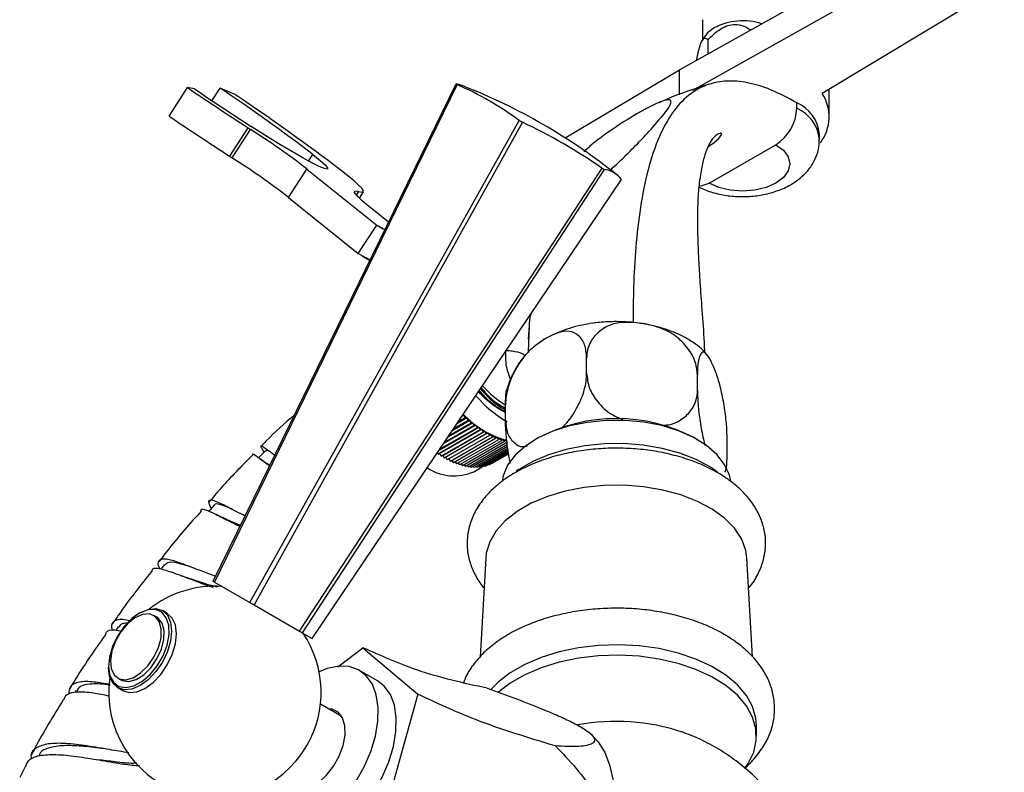
# Model space of a CAD drawing. Units: millimetres. Extents: x 3 to 2496, y 5 to 2495.
# Drawn here: x 2015 to 2131, y 420 to 508 of the extents above; entities that cross this region are included whole.
import ezdxf

# ---------------------------------------------------------------- set-up
doc = ezdxf.new("R2010")
doc.units = ezdxf.units.MM

msp = doc.modelspace()

# ---------------------------------------------------------------- linework, layer by layer
at = {"color": 7, "linetype": 'Continuous', "lineweight": 25}
for p, q in [((2093.01, 502.48), (2124.18, 519.97)), ((2094.61, 500.11), (2124.18, 516.71)), ((2131.25, 512.62), (2109.81, 499.71)), ((2095.75, 508.39), (2095.75, 505.99)), ((2096.01, 506.43), (2095.71, 505.93)), ((2096.36, 506.01), (2096.36, 504.36)), ((2079.56, 494.49), (2093.01, 502.48)), ((2093.01, 499.54), (2093.01, 502.48)), ((2032.95, 497.04), (2035.11, 500.39)), ((2035.95, 500.24), (2035.11, 500.39)), ((2038.01, 498.85), (2038.97, 500.34)), ((2040.8, 499.53), (2038.97, 500.34)), ((2110.66, 496.96), (2110.66, 500.23)), ((2106.85, 497.96), (2106.85, 498.61)), ((2040.09, 492.31), (2042.25, 495.66)), ((2040.37, 492.13), (2042.53, 495.48)), ((2109.5, 494.27), (2109.5, 494.92)), ((2096.52, 489.14), (2104.37, 493.67)), ((2047.02, 487.45), (2049.19, 490.8)), ((2049.19, 490.8), (2057.39, 484.21)), ((2055.35, 487.39), (2055.83, 488.13)), ((2047.02, 487.45), (2055.23, 480.86)), ((2058.8, 484.56), (2056.94, 486.04)), ((2055.23, 480.86), (2057.39, 484.21)), ((2057.39, 484.21), (2058.37, 483.69)), ((2055.23, 480.86), (2056.63, 480.12)), ((2055.7, 480.53), (2056.58, 480.02)), ((2075.32, 472.38), (2075.2, 470.79)), ((2075.32, 472.38), (2075.23, 469.28)), ((2076.41, 470.25), (2076.28, 470.16)), ((2082.1, 466.76), (2082.1, 468.56)), ((2095.14, 464.75), (2095.14, 466.54)), ((2072.56, 461.25), (2072.56, 463.05)), ((2066.34, 460.07), (2068.34, 461.23)), ((2068.12, 461.21), (2066.46, 460.25)), ((2066.9, 460.9), (2068, 461.54)), ((2067.78, 461.53), (2067.04, 461.11)), ((2067.47, 461.75), (2067.66, 461.86)), ((2067.55, 461.87), (2067.66, 461.86)), ((2067.66, 461.86), (2067.78, 461.53)), ((2067.78, 461.53), (2068, 461.54)), ((2068, 461.54), (2068.12, 461.21)), ((2068.12, 461.21), (2068.34, 461.23)), ((2068.34, 461.23), (2068.48, 460.9)), ((2069.56, 460.08), (2064.61, 457.23)), ((2064.75, 457.72), (2069.4, 460.4)), ((2064.8, 457.3), (2069.75, 460.16)), ((2069.2, 460.34), (2064.82, 457.81)), ((2065.27, 458.48), (2069.04, 460.66)), ((2068.84, 460.61), (2065.35, 458.6)), ((2065.79, 459.26), (2068.69, 460.94)), ((2068.48, 460.9), (2065.9, 459.41)), ((2068.48, 460.9), (2068.69, 460.94)), ((2068.69, 460.94), (2068.84, 460.61)), ((2068.84, 460.61), (2069.04, 460.66)), ((2069.04, 460.66), (2069.2, 460.34)), ((2069.2, 460.34), (2069.4, 460.4)), ((2069.4, 460.4), (2069.56, 460.08)), ((2069.56, 460.08), (2069.75, 460.16)), ((2069.75, 460.16), (2069.92, 459.84)), ((2069.92, 459.84), (2064.97, 456.99)), ((2065.16, 457.08), (2070.11, 459.93)), ((2070.29, 459.62), (2065.34, 456.77)), ((2070.65, 459.42), (2065.7, 456.57)), ((2071.02, 459.24), (2066.07, 456.38)), ((2071.38, 459.08), (2066.43, 456.22)), ((2071.74, 458.94), (2066.79, 456.08)), ((2069.92, 459.84), (2070.11, 459.93)), ((2070.11, 459.93), (2070.29, 459.62)), ((2070.29, 459.62), (2070.47, 459.73)), ((2070.47, 459.73), (2070.65, 459.42)), ((2070.65, 459.42), (2070.82, 459.54)), ((2070.82, 459.54), (2071.02, 459.24)), ((2071.02, 459.24), (2071.18, 459.37)), ((2071.18, 459.37), (2071.38, 459.08)), ((2071.38, 459.08), (2071.53, 459.22)), ((2071.53, 459.22), (2071.74, 458.94)), ((2071.74, 458.94), (2071.88, 459.09)), ((2071.88, 459.09), (2072.1, 458.81)), ((2072.1, 458.81), (2072.23, 458.98)), ((2072.23, 458.98), (2072.45, 458.71)), ((2072.45, 458.71), (2072.58, 458.9)), ((2076.4, 459.15), (2076.05, 458.95)), ((2095.14, 458.95), (2094.79, 459.15)), ((2098.64, 457.22), (2098.64, 459.01)), ((2072.1, 458.81), (2067.15, 455.96)), ((2072.45, 458.71), (2067.5, 455.86)), ((2072.8, 458.63), (2067.85, 455.78)), ((2072.77, 458.36), (2068.2, 455.72)), ((2072.8, 458.14), (2068.53, 455.68)), ((2072.83, 457.95), (2068.87, 455.66)), ((2072.85, 457.78), (2069.19, 455.66)), ((2064.53, 457.38), (2064.61, 457.23)), ((2064.61, 457.23), (2064.8, 457.3)), ((2064.8, 457.3), (2064.97, 456.99)), ((2064.97, 456.99), (2065.16, 457.08)), ((2065.16, 457.08), (2065.34, 456.77)), ((2065.52, 456.87), (2065.7, 456.57)), ((2065.88, 456.67), (2066.07, 456.38)), ((2072.88, 457.63), (2069.51, 455.69)), ((2072.89, 457.51), (2069.82, 455.73)), ((2072.91, 457.41), (2070.12, 455.8)), ((2072.92, 457.34), (2070.41, 455.89)), ((2072.93, 457.29), (2070.69, 456)), ((2072.93, 457.26), (2070.96, 456.13)), ((2044.81, 455.93), (2044.26, 456.27)), ((2066.25, 456.49), (2066.43, 456.22)), ((2066.61, 456.33), (2066.79, 456.08)), ((2066.97, 456.18), (2067.15, 455.96)), ((2067.33, 456.06), (2067.5, 455.86)), ((2067.69, 455.96), (2067.85, 455.78)), ((2068.04, 455.89), (2068.2, 455.72)), ((2068.39, 455.83), (2068.53, 455.68)), ((2068.73, 455.79), (2068.87, 455.66)), ((2068.81, 455.17), (2069.8, 455.74)), ((2069.07, 455.78), (2069.19, 455.66)), ((2069.4, 455.78), (2069.51, 455.69)), ((2069.72, 455.81), (2069.82, 455.73)), ((2070.04, 455.86), (2070.12, 455.8)), ((2070.35, 455.93), (2070.41, 455.89)), ((2070.65, 456.02), (2070.69, 456)), ((2070.94, 456.14), (2070.96, 456.13)), ((2070.22, 445), (2069.58, 433.36)), ((2101.61, 433.38), (2100.97, 445)), ((2032.43, 444.25), (2031.99, 443.69)), ((2038.29, 442.18), (2042.47, 439.77)), ((2042.96, 439.49), (2048.31, 436.4)), ((2029.55, 438.56), (2029.41, 438.47)), ((2031.53, 438.03), (2031.18, 438.24)), ((2032.74, 438.49), (2032.17, 438.82)), ((2026.97, 436.92), (2026.69, 436.52)), ((2048.64, 436.21), (2049.81, 435.53)), ((2052.83, 432.19), (2055.78, 434.43)), ((2055.78, 434.43), (2062.24, 428.96)), ((2025.84, 432.29), (2025.84, 432.13)), ((2057.48, 430.56), (2055.36, 431.78)), ((2026.93, 430.87), (2027.28, 430.67)), ((2022.02, 429.4), (2021.85, 429.13)), ((2026.92, 429.72), (2027.49, 429.4)), ((2062.24, 428.96), (2058.57, 415.78)), ((2053.29, 426.34), (2050.78, 427.78)), ((2081.61, 425), (2081.3, 425.18)), ((2081.61, 425), (2082.5, 424.37)), ((2093.61, 424.42), (2093.34, 424.52)), ((2102.1, 424.04), (2102.1, 425.27)), ((2016.08, 420.51), (2015.38, 419.15))]:
    msp.add_line(p, q, dxfattribs=at)
at = {"color": 8, "linetype": 'Continuous', "lineweight": 25}
for p, q in [((2049.38, 491.75), (2049.88, 492.52)), ((2055.03, 487.72), (2055.31, 488.15)), ((2057.39, 484.21), (2058.14, 483.78))]:
    msp.add_line(p, q, dxfattribs=at)
at = {"color": 7, "linetype": 'Continuous', "lineweight": 25, "flags": 128}
for points in [[(2097.12, 507.45), (2096.32, 506.83), (2096.01, 506.43)], [(2038.14, 442.27), (2043.86, 453.99), (2066.74, 500.82)], [(2066.86, 500.75), (2057.26, 481.07), (2038.29, 442.18)], [(2066.74, 500.82), (2066.75, 500.81), (2066.77, 500.8), (2066.78, 500.79), (2066.8, 500.78), (2066.81, 500.77), (2066.83, 500.76), (2066.84, 500.76), (2066.86, 500.75)], [(2042.47, 439.77), (2048.82, 451.13), (2074.17, 496.52)], [(2074.55, 496.31), (2063.93, 477.21), (2042.96, 439.49)], [(2074.17, 496.52), (2074.22, 496.5), (2074.26, 496.47), (2074.31, 496.44), (2074.36, 496.41), (2074.41, 496.39), (2074.45, 496.36), (2074.5, 496.33), (2074.55, 496.31)], [(2049.88, 492.52), (2050.74, 491.83), (2051.32, 491.31), (2051.61, 490.96), (2051.59, 490.81), (2051.26, 490.86), (2050.64, 491.11), (2049.74, 491.55), (2048.61, 492.16), (2047.28, 492.93), (2045.8, 493.81), (2044.23, 494.79), (2042.62, 495.82)], [(2104.37, 493.67), (2105.25, 493.01), (2105.81, 492.24), (2106, 491.41), (2105.81, 490.58), (2105.25, 489.81), (2104.37, 489.14), (2103.22, 488.63), (2101.88, 488.31), (2100.45, 488.2), (2099.01, 488.31), (2097.67, 488.63), (2096.52, 489.14)], [(2048.31, 436.4), (2055.44, 447.31), (2083.91, 490.9)], [(2084.16, 490.75), (2072.23, 472.42), (2048.64, 436.21)], [(2055.31, 488.15), (2055.65, 488.08), (2055.82, 488.12), (2055.81, 488.28), (2055.63, 488.55), (2055.26, 488.92), (2054.74, 489.4), (2054.04, 489.98), (2053.2, 490.65)], [(2083.91, 490.9), (2083.94, 490.88), (2083.97, 490.87), (2084, 490.85), (2084.04, 490.83), (2084.07, 490.81), (2084.1, 490.79), (2084.13, 490.77), (2084.16, 490.75)], [(2049.81, 435.53), (2057.1, 446.35), (2086.21, 489.57)], [(2056.94, 486.04), (2056.22, 486.61), (2055.65, 487.11), (2055.22, 487.52), (2054.93, 487.84), (2054.8, 488.06), (2054.82, 488.19), (2054.99, 488.22), (2055.31, 488.15)], [(2099.06, 454.02), (2098.9, 454.77), (2098.34, 456.01), (2097.43, 457.19), (2096.2, 458.26), (2094.68, 459.2), (2092.91, 459.99), (2090.94, 460.59), (2088.83, 461), (2086.63, 461.21), (2084.4, 461.2), (2082.2, 460.98), (2080.1, 460.55), (2078.14, 459.93), (2076.39, 459.14), (2074.89, 458.19), (2073.68, 457.1), (2072.8, 455.92), (2072.27, 454.67), (2072.14, 454.07)], [(2097.49, 455.13), (2096.68, 455.69), (2094.98, 456.59), (2093.06, 457.34), (2090.97, 457.91), (2088.76, 458.29), (2086.46, 458.47), (2084.15, 458.44), (2081.88, 458.21), (2079.68, 457.78), (2077.63, 457.17), (2075.77, 456.38), (2074.13, 455.44), (2073.82, 455.22)], [(2044.34, 457.66), (2043.85, 457.16), (2043.49, 456.8)], [(2100.97, 445), (2100.84, 445.9), (2100.35, 447.23), (2099.51, 448.5), (2098.34, 449.68), (2096.88, 450.75), (2095.15, 451.67), (2093.2, 452.43), (2091.07, 453.01), (2088.81, 453.4), (2086.48, 453.58), (2084.13, 453.55), (2081.81, 453.32), (2079.58, 452.89), (2077.49, 452.26), (2075.59, 451.46), (2073.92, 450.5), (2072.53, 449.4), (2071.44, 448.19), (2070.69, 446.9), (2070.29, 445.57), (2070.22, 445)], [(2038.28, 451.23), (2037.8, 450.69), (2037.65, 450.51)], [(2038.14, 442.27), (2038.15, 442.26), (2038.17, 442.25), (2038.19, 442.24), (2038.21, 442.23), (2038.23, 442.22), (2038.25, 442.21), (2038.27, 442.2), (2038.29, 442.18)], [(2042.47, 439.77), (2042.53, 439.73), (2042.59, 439.7), (2042.65, 439.66), (2042.71, 439.63), (2042.77, 439.59), (2042.84, 439.56), (2042.9, 439.52), (2042.96, 439.49)], [(2029.55, 438.56), (2029.55, 438.56), (2030.51, 438.96), (2031.41, 439.05), (2032.17, 438.82), (2032.76, 438.27), (2033.14, 437.45), (2033.26, 436.41), (2033.14, 435.23), (2032.76, 433.98), (2032.17, 432.75), (2031.41, 431.63), (2030.51, 430.68), (2029.55, 429.98), (2028.59, 429.57), (2027.69, 429.48), (2026.92, 429.72), (2026.33, 430.27), (2025.96, 431.09), (2025.84, 432.13), (2025.84, 432.13)], [(2026.88, 435.81), (2026.3, 434.57), (2025.94, 433.32), (2025.84, 432.15), (2026, 431.14), (2026.42, 430.37), (2027.06, 429.89), (2027.87, 429.74), (2028.8, 429.94), (2029.77, 430.46), (2030.72, 431.27), (2031.57, 432.31), (2032.25, 433.5), (2032.73, 434.76), (2032.96, 435.98), (2032.93, 437.08), (2032.63, 437.98), (2032.1, 438.61), (2031.37, 438.93), (2030.49, 438.9), (2029.53, 438.54), (2028.56, 437.87), (2027.66, 436.93), (2026.88, 435.81)], [(2031.18, 433.33), (2031.71, 434.47), (2032.01, 435.61), (2032.04, 436.67), (2031.81, 437.53), (2031.33, 438.13), (2030.65, 438.42), (2029.83, 438.36), (2028.94, 437.96), (2028.06, 437.26), (2027.27, 436.32), (2026.64, 435.22), (2026.22, 434.06), (2026.05, 432.95), (2026.15, 431.98), (2026.51, 431.24), (2027.09, 430.79), (2027.85, 430.68), (2028.72, 430.91), (2029.61, 431.47), (2030.46, 432.3), (2031.18, 433.33)], [(2031.53, 433.12), (2032.07, 434.26), (2032.36, 435.41), (2032.39, 436.46), (2032.16, 437.33), (2031.69, 437.93), (2031.53, 438.03)], [(2032.74, 432.43), (2033.33, 433.65), (2033.7, 434.9), (2033.83, 436.09), (2033.7, 437.12), (2033.33, 437.94), (2032.74, 438.49), (2032.74, 438.49)], [(2048.31, 436.4), (2048.35, 436.37), (2048.4, 436.35), (2048.44, 436.33), (2048.48, 436.3), (2048.52, 436.28), (2048.56, 436.25), (2048.6, 436.23), (2048.64, 436.21)], [(2102.1, 425.27), (2102.03, 426.14), (2101.63, 427.51), (2100.9, 428.83), (2099.84, 430.08), (2098.47, 431.22), (2096.83, 432.24), (2094.95, 433.11), (2092.87, 433.82), (2090.64, 434.34), (2088.3, 434.66), (2085.9, 434.79), (2083.49, 434.71), (2081.13, 434.44), (2078.87, 433.96), (2076.75, 433.31), (2074.81, 432.48), (2073.11, 431.49), (2071.67, 430.38), (2070.82, 429.51)], [(2100.77, 420.3), (2101.11, 420.8), (2101.76, 422.14), (2102.07, 423.52), (2102.03, 424.91), (2101.63, 426.28), (2100.9, 427.61), (2099.84, 428.85), (2098.47, 430), (2096.83, 431.02), (2094.95, 431.89), (2092.87, 432.59), (2090.64, 433.11), (2088.3, 433.44), (2085.9, 433.57), (2083.49, 433.49), (2081.13, 433.21), (2078.87, 432.74), (2076.75, 432.08), (2074.81, 431.25), (2073.11, 430.27), (2071.71, 429.19)], [(2027.28, 430.67), (2027.45, 430.59), (2028.21, 430.48), (2029.07, 430.71), (2029.97, 431.26), (2030.81, 432.09), (2031.53, 433.12)], [(2027.49, 429.4), (2028.26, 429.16), (2029.15, 429.25), (2030.12, 429.66), (2031.08, 430.36), (2031.97, 431.3), (2032.74, 432.43)], [(2054.95, 418.7), (2055.93, 420.42), (2056.7, 422.22), (2057.24, 424.03), (2057.53, 425.78), (2057.57, 427.42), (2057.35, 428.9), (2056.88, 430.15), (2056.17, 431.14), (2055.26, 431.84), (2054.16, 432.22), (2052.92, 432.26), (2051.58, 431.98), (2050.63, 431.59)], [(2046.73, 411.94), (2046.84, 411.88), (2047.93, 411.5), (2049.17, 411.46), (2050.51, 411.74), (2051.9, 412.35), (2053.3, 413.27), (2054.66, 414.45), (2055.93, 415.87), (2057.07, 417.47), (2058.05, 419.2), (2058.82, 421), (2059.36, 422.81), (2059.65, 424.56), (2059.69, 426.2), (2059.47, 427.67), (2059, 428.93), (2058.29, 429.92), (2057.48, 430.56)], [(2046.68, 418.6), (2047.1, 418.11), (2047.81, 417.74), (2048.66, 417.7), (2049.6, 417.99), (2050.57, 418.58), (2051.5, 419.43), (2052.32, 420.49), (2052.99, 421.69), (2053.45, 422.94), (2053.68, 424.16), (2053.65, 425.26), (2053.38, 426.18), (2052.87, 426.84), (2052.16, 427.2), (2051.68, 427.26)], [(2082.5, 424.37), (2083.46, 423.36), (2084.24, 422.11), (2084.81, 420.64), (2085.18, 418.98), (2085.34, 417.15), (2085.27, 415.19), (2084.99, 413.14), (2084.5, 411.01)]]:
    msp.add_lwpolyline(points, dxfattribs=at)
at = {"color": 8, "linetype": 'Continuous', "lineweight": 25, "flags": 128}
msp.add_lwpolyline([(2095.37, 488.85), (2095.57, 488.81), (2096.52, 489.14)], dxfattribs=at)
at = {"color": 7, "linetype": 'Continuous', "lineweight": 25}
for centre, radius, start, end in [((2100.47, 500.95), 7.31, 72.2501, 117.242), ((2066.31, 497.68), 3.17, 68.8149, 82.2671), ((2051.43, 465.58), 38.4, 53.6841, 66.3091), ((2042.21, 435.84), 69.53, 51.2906, 68.7078), ((2299.08, 890.84), 471.3, 235.9395, 236.9807), ((2264.12, 836.78), 406.59, 235.8642, 236.9917), ((1908.1, 306.31), 234.04, 52.7153, 56.0004), ((1885.23, 269.09), 278.03, 52.8333, 55.9776), ((2105.64, 496.95), 5, 322.4784, 33.5107), ((2105.01, 494.5), 4.5, 5.3293, 65.9908), ((2101.47, 498.2), 5.38, 302.6055, 357.3945), ((2296.91, 887.49), 471.3, 235.9395, 236.9807), ((2047.95, 439.43), 62.79, 55.0653, 64.9372), ((2154.42, 668.2), 205.8, 236.9722, 237.065), ((1994.66, 420.19), 89.22, 52.3242, 57.5501), ((2152.26, 664.85), 205.8, 236.9722, 237.065), ((1992.49, 416.84), 89.22, 52.3242, 57.5501), ((2083.74, 487.66), 3.13, 37.829, 82.2068), ((2078.35, 472.64), 11.23, 220.8621, 238.7356), ((2079.76, 473.21), 14.03, 220.4014, 240.0645), ((2075.51, 469.36), 10.86, 223.2856, 255.1652), ((2085.6, 441.65), 19.77, 62.2803, 117.7197), ((2066.5, 460.29), 5.62, 236.7753, 294.2515), ((2038.36, 429.18), 12.5, 86.1039, 128.3139), ((2038.36, 429.18), 12.5, 330, 33.8961), ((2038.36, 429.18), 12.5, 171.6915, 330)]:
    msp.add_arc(centre, radius, start, end, dxfattribs=at)
at = {"color": 8, "linetype": 'Continuous', "lineweight": 25}
for centre, radius, start, end in [((2105.01, 493.84), 4.51, 5.578, 65.9681), ((2085.57, 401.06), 24.71, 71.6685, 100.5232)]:
    msp.add_arc(centre, radius, start, end, dxfattribs=at)
at = {"color": 7, "linetype": 'Continuous', "lineweight": 25}
for points, knots in [([(2096.36, 506.01), (2096.84, 506.48), (2097.52, 507.16), (2098.7, 507.74), (2099.61, 507.88), (2100.58, 507.71), (2101.11, 507.38), (2101.41, 507.19)], [0, 0, 0, 0, 0.336664, 0.484652, 0.633908, 0.794191, 1, 1, 1, 1]), ([(2095.04, 503.62), (2095.12, 504), (2095.25, 504.68), (2095.5, 505.5), (2095.74, 506.04), (2096.03, 506.29), (2096.23, 506.17), (2096.35, 506.03), (2096.36, 506.01)], [0, 0, 0, 0, 0.197443, 0.348732, 0.501316, 0.665175, 0.95459, 1, 1, 1, 1]), ([(2106.85, 498.61), (2105.81, 499.16), (2103.84, 500.21), (2101.05, 501.05), (2098.6, 501.26), (2096.22, 500.83), (2094.01, 499.59), (2092.09, 497.46), (2090.49, 494.5), (2089.25, 490.75), (2088.37, 486.32), (2087.85, 481.66), (2087.6, 477.12), (2087.57, 474.12), (2087.56, 472.74)], [0, 0, 0, 0, 0.073984, 0.141205, 0.203792, 0.263738, 0.342342, 0.421974, 0.503963, 0.605578, 0.709453, 0.813184, 0.91371, 1, 1, 1, 1]), ([(2096.51, 500.78), (2094.84, 500.26), (2092.85, 499.63), (2090.96, 498.76), (2090.65, 498.62)], [0, 0, 0, 0, 0.838173, 1, 1, 1, 1]), ([(2084.87, 490.67), (2085.36, 491.12), (2086.51, 492.19), (2088.2, 493.89), (2089.97, 495.79), (2091.36, 497.42), (2092.04, 498.49), (2092.05, 498.96), (2091.47, 498.99), (2090.36, 498.56), (2088.97, 497.85), (2087.2, 496.84), (2085.24, 495.59), (2083.28, 494.14), (2082.18, 493.24), (2081.78, 492.83), (2081.76, 492.82)], [0, 0, 0, 0, 0.067682, 0.161058, 0.26932, 0.380088, 0.451008, 0.505233, 0.559538, 0.637584, 0.700769, 0.765699, 0.873977, 0.935561, 0.997775, 1, 1, 1, 1]), ([(2096.39, 493.44), (2096.64, 493.61), (2097.41, 494.11), (2097.95, 494.73), (2098.04, 495.11), (2097.45, 494.91), (2096.88, 494.37), (2096.34, 493.46), (2095.9, 492.19), (2095.61, 490.92), (2095.49, 489.97), (2095.45, 489.66)], [0, 0, 0, 0, 0.070174, 0.208738, 0.303878, 0.424915, 0.550905, 0.680557, 0.80599, 0.935372, 1, 1, 1, 1]), ([(2095.35, 488.67), (2095.44, 488.63), (2095.98, 488.34), (2097.11, 487.97), (2098.74, 487.63), (2100.44, 487.53), (2102.14, 487.63), (2103.81, 487.97), (2105.39, 488.54), (2106.77, 489.32), (2107.87, 490.27), (2108.69, 491.32), (2109.23, 492.47), (2109.5, 493.48), (2109.47, 494.09), (2109.46, 494.29)], [0, 0, 0, 0, 0.01642, 0.106146, 0.196103, 0.285987, 0.376154, 0.467389, 0.560663, 0.656865, 0.739364, 0.817337, 0.892146, 0.965363, 1, 1, 1, 1]), ([(2096, 469.2), (2095.99, 469.6), (2095.94, 471.27), (2095.71, 474.04), (2095.48, 477.27), (2095.32, 479.89), (2095.23, 481.88), (2095.18, 483.69), (2095.17, 485.57), (2095.24, 487.75), (2095.37, 489.02), (2095.44, 489.66)], [0, 0, 0, 0, 0.0555043, 0.2304724, 0.3833266, 0.5074961, 0.6002283, 0.6674402, 0.771923, 0.8848267, 1, 1, 1, 1]), ([(2085.6, 472.84), (2084.93, 472.83), (2084.01, 472.8), (2082.68, 472.64), (2081.59, 472.45), (2080.36, 472.14), (2079.16, 471.74), (2078.02, 471.25), (2077.1, 470.75), (2076.6, 470.39), (2076.41, 470.25)], [0, 0, 0, 0, 0.190826, 0.266919, 0.391682, 0.51799, 0.650257, 0.784423, 0.918841, 1, 1, 1, 1]), ([(2088.64, 472.6), (2088.5, 472.62), (2087.99, 472.71), (2086.98, 472.81), (2086.09, 472.83), (2085.6, 472.84)], [0, 0, 0, 0, 0.1337637, 0.5163041, 1, 1, 1, 1]), ([(2082.1, 468.56), (2082.06, 469.11), (2081.96, 470.2), (2081.19, 471.26), (2080.09, 471.83), (2078.34, 471.51), (2076.54, 470.47), (2074.83, 468.95), (2073.72, 467.28), (2072.89, 465.42), (2072.58, 463.97), (2072.56, 463.21), (2072.56, 463.05)], [0, 0, 0, 0, 0.10258, 0.20409, 0.306898, 0.409566, 0.577787, 0.673581, 0.769811, 0.86539, 0.971542, 1, 1, 1, 1]), ([(2095.14, 466.54), (2095.08, 467.13), (2094.95, 468.29), (2093.89, 469.97), (2092.39, 471.4), (2090, 472.46), (2087.54, 472.84), (2085.21, 472.67), (2083.69, 471.87), (2082.56, 470.67), (2082.13, 469.46), (2082.11, 468.72), (2082.1, 468.56)], [0, 0, 0, 0, 0.1025801, 0.2040899, 0.3068976, 0.4095662, 0.577787, 0.6735809, 0.7698106, 0.8653897, 0.9715425, 1, 1, 1, 1]), ([(2096.22, 468.98), (2096.02, 469.2), (2095.54, 469.72), (2094.63, 470.41), (2093.5, 471.09), (2092.15, 471.71), (2090.73, 472.17), (2089.52, 472.47), (2088.85, 472.57), (2088.64, 472.6)], [0, 0, 0, 0, 0.110554, 0.262429, 0.432304, 0.594022, 0.784705, 0.93269, 1, 1, 1, 1]), ([(2074.85, 468.84), (2074.73, 468.71), (2074.42, 468.38), (2074, 467.75), (2073.57, 467), (2073.15, 466.15), (2072.92, 465.52), (2072.79, 465.14)], [0, 0, 0, 0, 0.139281, 0.365173, 0.549711, 0.729846, 1, 1, 1, 1]), ([(2098.64, 459.01), (2098.62, 459.63), (2098.59, 460.85), (2098.3, 462.97), (2097.9, 465.04), (2097.26, 467.11), (2096.6, 468.53), (2095.97, 469.34), (2095.57, 469.18), (2095.26, 468.46), (2095.15, 467.43), (2095.14, 466.7), (2095.14, 466.54)], [0, 0, 0, 0, 0.10258, 0.20409, 0.306898, 0.409566, 0.577787, 0.673581, 0.769811, 0.86539, 0.971542, 1, 1, 1, 1]), ([(2079.07, 460.26), (2079.31, 460.48), (2080.01, 461.08), (2080.93, 462.54), (2081.77, 464.39), (2082.08, 465.84), (2082.1, 466.6), (2082.1, 466.76)], [0, 0, 0, 0, 0.137071, 0.391466, 0.644141, 0.924769, 1, 1, 1, 1]), ([(2082.1, 466.76), (2082.17, 466.18), (2082.29, 465.01), (2083.36, 463.35), (2084.71, 461.99), (2085.86, 461.53), (2086.34, 461.33)], [0, 0, 0, 0, 0.267835, 0.532876, 0.801305, 1, 1, 1, 1]), ([(2072.56, 462.28), (2072.42, 462.34), (2071.62, 462.66), (2070.52, 463.51), (2069.7, 464.46), (2069.47, 464.72)], [0, 0, 0, 0, 0.129865, 0.755703, 1, 1, 1, 1]), ([(2069.61, 464.92), (2070.13, 464.35), (2070.89, 463.53), (2071.92, 462.79), (2072.37, 462.59), (2072.56, 462.51)], [0, 0, 0, 0, 0.561988, 0.815704, 1, 1, 1, 1]), ([(2069.7, 465.06), (2070.09, 464.6), (2070.97, 463.54), (2071.98, 462.96), (2072.56, 462.63)], [0, 0, 0, 0, 0.432867, 1, 1, 1, 1]), ([(2072.56, 463.05), (2072.57, 463.6), (2072.59, 464.51), (2072.75, 464.96), (2072.82, 465.13)], [0, 0, 0, 0, 0.612694, 1, 1, 1, 1]), ([(2090.97, 460.64), (2091.31, 460.65), (2092.28, 460.71), (2093.55, 461.45), (2094.69, 462.63), (2095.11, 463.84), (2095.14, 464.59), (2095.14, 464.75)], [0, 0, 0, 0, 0.140566, 0.393931, 0.645583, 0.925074, 1, 1, 1, 1]), ([(2095.14, 464.75), (2095.16, 464.13), (2095.19, 462.91), (2095.48, 460.81), (2095.78, 459.15), (2096.01, 458.43), (2096.06, 458.25)], [0, 0, 0, 0, 0.3028046, 0.60245, 0.9059267, 1, 1, 1, 1]), ([(2069.79, 464.16), (2069.72, 464.23), (2069.58, 464.37), (2069.46, 464.53), (2069.39, 464.6)], [0, 0, 0, 0, 0.510535, 1, 1, 1, 1]), ([(2072.56, 462.1), (2071.9, 462.47), (2070.96, 463.02), (2070.07, 463.89), (2069.79, 464.16)], [0, 0, 0, 0, 0.687563, 1, 1, 1, 1]), ([(2047.71, 461.86), (2046.58, 460.87), (2045.24, 459.69), (2043.97, 458.36), (2043.78, 458.15)], [0, 0, 0, 0, 0.8489427, 1, 1, 1, 1]), ([(2073.13, 456.19), (2073.09, 456.39), (2072.9, 457.2), (2072.68, 458.82), (2072.56, 460.33), (2072.56, 461.09), (2072.56, 461.25)], [0, 0, 0, 0, 0.118234, 0.48436, 0.89099, 1, 1, 1, 1]), ([(2072.56, 461.25), (2072.6, 460.7), (2072.69, 459.6), (2073.48, 458.58), (2074.3, 458.03), (2074.94, 458.15), (2075.1, 458.19)], [0, 0, 0, 0, 0.300034, 0.596937, 0.897637, 1, 1, 1, 1]), ([(2044.15, 457.46), (2044.05, 457.62), (2043.73, 458.16), (2043.73, 458.31), (2044.19, 458.02), (2045.01, 457.4), (2045.39, 457.12)], [0, 0, 0, 0, 0.129741, 0.436379, 0.742956, 1, 1, 1, 1]), ([(2044.95, 457.45), (2044.7, 457.59), (2044.39, 457.78), (2044.39, 457.63), (2044.39, 457.6)], [0, 0, 0, 0, 0.768824, 1, 1, 1, 1]), ([(2101.16, 441.47), (2101.2, 441.51), (2101.65, 441.99), (2102.26, 443.04), (2102.92, 444.59), (2103.2, 446.18), (2103.15, 447.75), (2102.78, 449.27), (2102.13, 450.71), (2101.19, 452.07), (2099.97, 453.34), (2098.49, 454.49), (2096.75, 455.51), (2094.81, 456.37), (2092.71, 457.05), (2090.48, 457.55), (2088.17, 457.86), (2085.81, 457.97), (2083.46, 457.89), (2081.14, 457.62), (2078.89, 457.16), (2076.75, 456.5), (2074.76, 455.67), (2072.95, 454.66), (2071.37, 453.47), (2070.04, 452.13), (2069.03, 450.66), (2068.35, 449.1), (2068.01, 447.51), (2068.02, 445.93), (2068.34, 444.4), (2068.98, 442.96), (2069.56, 441.98), (2069.99, 441.52), (2070.03, 441.48)], [0, 0, 0, 0, 0.002599, 0.036825, 0.069938, 0.101811, 0.132775, 0.163396, 0.194157, 0.225621, 0.258095, 0.291541, 0.325642, 0.360025, 0.394384, 0.428643, 0.462803, 0.496902, 0.530993, 0.565125, 0.599346, 0.633718, 0.668294, 0.703104, 0.738105, 0.773012, 0.807352, 0.840627, 0.872652, 0.903705, 0.934356, 0.965063, 0.996411, 1, 1, 1, 1]), ([(2042.8, 457.14), (2041.63, 455.97), (2039.88, 454.22), (2038.23, 452.27), (2037.69, 451.62)], [0, 0, 0, 0, 0.6671, 1, 1, 1, 1]), ([(2044.78, 455.86), (2044.64, 455.96), (2043.93, 456.45), (2043.22, 457), (2042.73, 457.35), (2042.81, 457.15), (2042.84, 457.1)], [0, 0, 0, 0, 0.08958, 0.482533, 0.877364, 1, 1, 1, 1]), ([(2044.26, 456.28), (2044.08, 456.39), (2043.72, 456.63), (2043.39, 456.87), (2043.23, 456.98)], [0, 0, 0, 0, 0.4907366, 1, 1, 1, 1]), ([(2098.38, 455.12), (2098.42, 455.2), (2098.56, 455.51), (2098.63, 456.33), (2098.64, 457.06), (2098.64, 457.22)], [0, 0, 0, 0, 0.198113, 0.8304757, 1, 1, 1, 1]), ([(2036.75, 450.52), (2036.74, 450.58), (2036.69, 450.86), (2037.26, 450.7), (2038.54, 450.13), (2039.98, 449.35), (2041.03, 448.86), (2041.29, 448.74)], [0, 0, 0, 0, 0.071026, 0.350844, 0.629855, 0.907834, 1, 1, 1, 1]), ([(2041.9, 449.97), (2041.82, 450), (2040.96, 450.41), (2039.67, 451.11), (2038.27, 451.79), (2037.63, 451.87), (2037.55, 451.55), (2037.84, 450.97), (2037.92, 450.82)], [0, 0, 0, 0, 0.021413, 0.244382, 0.468536, 0.693714, 0.919548, 1, 1, 1, 1]), ([(2040.52, 450.68), (2040.37, 450.75), (2039.65, 451.07), (2038.88, 451.32), (2038.31, 451.44), (2038.3, 451.23), (2038.3, 451.21)], [0, 0, 0, 0, 0.106876, 0.537912, 0.9705, 1, 1, 1, 1]), ([(2036.74, 450.53), (2035.45, 449.09), (2033.73, 447.19), (2032.16, 445.08), (2031.77, 444.57)], [0, 0, 0, 0, 0.756428, 1, 1, 1, 1]), ([(2039.58, 449.61), (2039.41, 449.68), (2039.06, 449.84), (2038.71, 450.02), (2038.54, 450.11)], [0, 0, 0, 0, 0.493292, 1, 1, 1, 1]), ([(2041.35, 448.84), (2041.16, 448.92), (2040.47, 449.21), (2039.96, 449.43), (2039.58, 449.6)], [0, 0, 0, 0, 0.261512, 1, 1, 1, 1]), ([(2038.13, 441.53), (2038.1, 441.54), (2037.21, 441.81), (2035.52, 442.49), (2033.37, 443.3), (2031.82, 443.78), (2030.98, 443.84), (2030.93, 443.49), (2030.92, 443.38)], [0, 0, 0, 0, 0.0063723, 0.2265439, 0.4471043, 0.6681501, 0.8897516, 1, 1, 1, 1]), ([(2031.89, 443.71), (2031.87, 443.74), (2031.62, 444.27), (2031.68, 444.74), (2032.25, 445.02), (2033.39, 444.74), (2034.89, 444.22), (2036.46, 443.6), (2037.88, 443.09), (2038.44, 442.89)], [0, 0, 0, 0, 0.0137819, 0.2055592, 0.3977144, 0.5899403, 0.6848861, 0.8760182, 1, 1, 1, 1]), ([(2035.8, 443.86), (2035.3, 444.01), (2034.1, 444.39), (2032.92, 444.61), (2032.62, 444.32), (2032.49, 444.19)], [0, 0, 0, 0, 0.283045, 0.685287, 1, 1, 1, 1]), ([(2030.89, 443.4), (2029.56, 441.75), (2027.96, 439.74), (2026.52, 437.56), (2026.26, 437.17)], [0, 0, 0, 0, 0.822951, 1, 1, 1, 1]), ([(2035.07, 442.67), (2034.96, 442.7), (2034.75, 442.78), (2034.52, 442.86), (2034.41, 442.9)], [0, 0, 0, 0, 0.498405, 1, 1, 1, 1]), ([(2038.65, 441.57), (2038.4, 441.64), (2037.28, 441.92), (2035.99, 442.39), (2035.22, 442.61), (2035.1, 442.65)], [0, 0, 0, 0, 0.194405, 0.876275, 1, 1, 1, 1]), ([(2100.69, 420.28), (2100.73, 420.3), (2101.29, 420.74), (2102.15, 421.72), (2103.2, 423.21), (2103.89, 424.81), (2104.23, 426.43), (2104.24, 428.04), (2103.93, 429.61), (2103.32, 431.1), (2102.43, 432.52), (2101.25, 433.85), (2099.81, 435.07), (2098.1, 436.16), (2096.18, 437.11), (2094.07, 437.88), (2091.83, 438.47), (2089.48, 438.88), (2087.07, 439.09), (2084.64, 439.11), (2082.23, 438.94), (2079.87, 438.58), (2077.6, 438.02), (2075.45, 437.29), (2073.46, 436.37), (2071.67, 435.28), (2070.11, 434.02), (2068.84, 432.61), (2067.99, 431.36), (2067.7, 430.56), (2067.61, 430.31)], [0, 0, 0, 0, 0.002444, 0.041504, 0.079945, 0.117264, 0.153272, 0.188248, 0.222789, 0.25737, 0.292608, 0.328882, 0.36622, 0.404341, 0.442851, 0.481409, 0.519874, 0.558227, 0.596496, 0.634729, 0.672979, 0.711289, 0.749716, 0.788319, 0.827145, 0.866205, 0.905408, 0.944402, 0.982686, 1, 1, 1, 1]), ([(2028.37, 437.61), (2028.08, 437.67), (2027.18, 437.84), (2026.42, 437.61), (2026.06, 437.15), (2026.25, 436.58), (2026.3, 436.47)], [0, 0, 0, 0, 0.1776605, 0.5412378, 0.9054631, 1, 1, 1, 1]), ([(2028.06, 437.32), (2027.83, 437.32), (2027.29, 437.32), (2027.13, 437.03), (2027.04, 436.87)], [0, 0, 0, 0, 0.435503, 1, 1, 1, 1]), ([(2025.44, 435.94), (2024.18, 434.15), (2022.72, 432.08), (2021.43, 429.88), (2021.26, 429.58)], [0, 0, 0, 0, 0.864212, 1, 1, 1, 1]), ([(2025.48, 435.91), (2025.5, 436.05), (2025.58, 436.48), (2026.24, 436.61), (2027.11, 436.46), (2027.4, 436.41)], [0, 0, 0, 0, 0.240742, 0.747512, 1, 1, 1, 1]), ([(2070.4, 429.67), (2069.01, 429.97), (2066.24, 430.58), (2061.33, 431.97), (2057.88, 433.5), (2055.78, 434.43)], [0, 0, 0, 0, 0.281854, 0.562035, 1, 1, 1, 1]), ([(2021.2, 428.97), (2021.22, 429.33), (2021.27, 430.05), (2022.31, 430.5), (2023.91, 430.52), (2025.37, 430.26), (2026.04, 430.14)], [0, 0, 0, 0, 0.251172, 0.513543, 0.775818, 1, 1, 1, 1]), ([(2026.03, 430.03), (2025.92, 430.04), (2024.97, 430.19), (2023.62, 430.2), (2022.38, 429.98), (2022.18, 429.49), (2022.12, 429.33)], [0, 0, 0, 0, 0.050485, 0.434536, 0.820023, 1, 1, 1, 1]), ([(2025.9, 428.74), (2025.26, 428.87), (2023.8, 429.16), (2022.07, 429.27), (2020.84, 429.04), (2020.62, 428.51), (2020.53, 428.28)], [0, 0, 0, 0, 0.221067, 0.503479, 0.78648, 1, 1, 1, 1]), ([(2078.42, 422.88), (2076.82, 423.36), (2073.63, 424.33), (2068.1, 426.23), (2064.46, 427.93), (2062.24, 428.96)], [0, 0, 0, 0, 0.281854, 0.562035, 1, 1, 1, 1]), ([(2070.4, 429.67), (2071.55, 429.25), (2073.82, 428.43), (2076.71, 427.31), (2078.97, 426.35), (2080.54, 425.61), (2081.79, 424.92), (2082.29, 424.53), (2082.5, 424.37)], [0, 0, 0, 0, 0.263396, 0.525996, 0.658498, 0.790453, 0.913346, 1, 1, 1, 1]), ([(2020.51, 428.3), (2019.35, 426.43), (2018.03, 424.31), (2016.9, 422.09), (2016.76, 421.83)], [0, 0, 0, 0, 0.880973, 1, 1, 1, 1]), ([(2082.5, 424.37), (2082.57, 424.31), (2082.86, 424.05), (2083.14, 423.59), (2082.9, 423.17), (2082.18, 422.92), (2080.8, 422.74), (2079.4, 422.82), (2078.42, 422.88)], [0, 0, 0, 0, 0.037674, 0.148767, 0.317875, 0.475285, 0.633135, 1, 1, 1, 1]), ([(2101.12, 383.88), (2101.15, 383.9), (2101.85, 384.46), (2103.06, 385.75), (2104.71, 387.74), (2106.11, 389.92), (2107.29, 392.25), (2108.23, 394.78), (2108.91, 397.48), (2109.26, 400.3), (2109.28, 403.1), (2108.99, 405.83), (2108.4, 408.46), (2107.54, 410.97), (2106.43, 413.33), (2105.1, 415.53), (2103.56, 417.54), (2101.84, 419.35), (2099.96, 420.96), (2097.95, 422.35), (2095.82, 423.54), (2094.33, 424.13), (2093.58, 424.43)], [0, 0, 0, 0, 0.002329, 0.054251, 0.106351, 0.15861, 0.211004, 0.263509, 0.321725, 0.379011, 0.435221, 0.490423, 0.544678, 0.598041, 0.650563, 0.70229, 0.753276, 0.803581, 0.853287, 0.902509, 0.951416, 1, 1, 1, 1]), ([(2028.24, 422.07), (2027.48, 422.19), (2025.88, 422.45), (2023.25, 422.91), (2020.74, 423.21), (2018.65, 423.19), (2017.27, 422.7), (2016.64, 422.07), (2016.72, 421.46), (2016.74, 421.34)], [0, 0, 0, 0, 0.144547, 0.305867, 0.467874, 0.630538, 0.793768, 0.957458, 1, 1, 1, 1]), ([(2016.1, 420.5), (2016.22, 420.79), (2016.49, 421.42), (2017.85, 421.84), (2019.87, 421.91), (2022.37, 421.62), (2025.06, 421.17), (2027.57, 420.72), (2028.89, 420.6), (2029.5, 420.55)], [0, 0, 0, 0, 0.121924, 0.273088, 0.423825, 0.574107, 0.724062, 0.873798, 1, 1, 1, 1]), ([(2025.28, 422.56), (2025.18, 422.57), (2024.31, 422.68), (2022.61, 422.88), (2020.47, 422.96), (2018.8, 422.71), (2017.83, 422.29), (2017.67, 421.8), (2017.62, 421.66)], [0, 0, 0, 0, 0.027755, 0.248644, 0.470456, 0.693082, 0.916488, 1, 1, 1, 1]), ([(2078.42, 422.88), (2079.26, 422.01), (2080.92, 420.29), (2082.73, 417.8), (2083.91, 415.63), (2084.52, 413.92), (2084.75, 412.32), (2084.57, 411.4), (2084.5, 411.01)], [0, 0, 0, 0, 0.263396, 0.525996, 0.658498, 0.790453, 0.913346, 1, 1, 1, 1]), ([(2029.16, 420.85), (2029, 420.84), (2028.3, 420.79), (2026.69, 420.99), (2025.22, 421.17), (2024.54, 421.25)], [0, 0, 0, 0, 0.1291263, 0.5936189, 1, 1, 1, 1])]:
    msp.add_open_spline(points, degree=3, knots=knots, dxfattribs=at)
at = {"color": 8, "linetype": 'Continuous', "lineweight": 25}
for points, knots in [([(2075.52, 473.7), (2075.45, 473.41), (2075.36, 472.97), (2075.33, 472.53), (2075.32, 472.38)], [0, 0, 0, 0, 0.660782, 1, 1, 1, 1]), ([(2073.13, 466.03), (2072.91, 466.66), (2072.53, 467.73), (2072.58, 468.96), (2072.6, 469.46)], [0, 0, 0, 0, 0.586979, 1, 1, 1, 1]), ([(2072.6, 469.46), (2072.64, 469.46), (2072.9, 469.44), (2073.6, 469.37), (2074.43, 469.18), (2074.74, 468.93), (2074.85, 468.84)], [0, 0, 0, 0, 0.045204, 0.25085, 0.727401, 1, 1, 1, 1])]:
    msp.add_open_spline(points, degree=3, knots=knots, dxfattribs=at)

doc.saveas('drawing.dxf')
